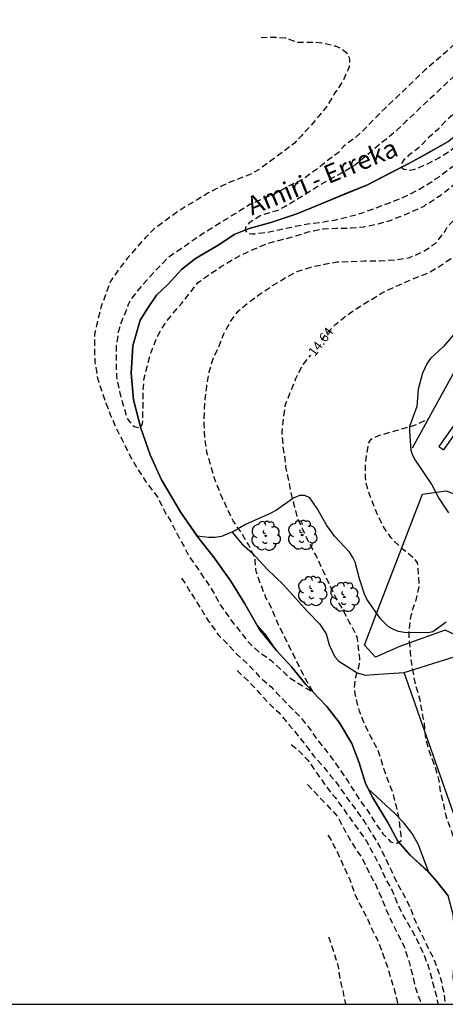
# Model space of a CAD drawing. Units: metres. Extents: x 576794 to 577144, y 4790290 to 4790540.
# Drawn here: x 577057 to 577091, y 4790290 to 4790370 of the extents above; entities that cross this region are included whole.
import ezdxf

# ---------------------------------------------------------------- set-up
doc = ezdxf.new("R2010")
doc.units = ezdxf.units.M
doc.header["$MEASUREMENT"] = 0
doc.linetypes.add('TRAZOS_NORMALES', pattern=[0.75, 0.5, -0.25])
for name, color, linetype in [('010103', 9, 'LIMITE_MUNICIPAL'), ('010106', 9, 'Continuous'), ('020194', 31, 'TRAZOS_NORMALES'), ('020195', 30, 'TRAZOS_NORMALES'), ('020307', 24, 'Continuous'), ('050103', 4, 'Continuous'), ('050304', 5, 'Continuous'), ('060130', 9, 'Continuous'), ('070104', 3, 'Continuous'), ('070105', 6, 'Continuous'), ('070108', 9, 'VALLA'), ('100106', 63, 'Continuous'), ('100202', 3, 'Continuous')]:
    doc.layers.add(name, color=color, linetype=linetype)
doc.styles.add('ARIALI', font='ariali.ttf', dxfattribs={"height": 1})
doc.linetypes.add('LIMITE_MUNICIPAL', pattern='A,0.75,-0.32,0.75,-0.25,[205,DONOSTI.shx,S=0.375,R=0,X=0,Y=0],-1,0', length=3.07)
doc.linetypes.add('VALLA', pattern='A,1,[200,DONOSTI.shx,S=0.1,R=0,X=0,Y=0],1', length=2)

# ---------------------------------------------------------------- blocks, each defined once
blk = doc.blocks.new('ARBOL')
blk.add_circle((0, 0), 0.0587)
for centre, radius, start, end in [((-0.564, 0.381), 0.532, 92.28, 254.58), ((-0.28, 0.855), 0.3, 359.28777, 173.60777), ((0.097, 0.97), 0.21, 23.15651, 160.46651), ((0.438, 0.881), 0.24, 301.57804, 139.32804), ((-0.091, 0.321), 0.12, 119.14, 310.56), ((0.656, 0.288), 0.443, 319.85562, 114.76562), ((0.819, -0.249), 0.383, 235.52754, 62.02753), ((-0.556, -0.339), 0.555, 142.64, 266.54), ((-0.039, -0.384), 0.21, 189.64, 323.88), ((0.299, -0.624), 0.532, 224.67, 0.24), ((-0.301, -0.676), 0.45, 213.78, 295.32)]:
    blk.add_arc(centre, radius, start, end)

msp = doc.modelspace()

# ---------------------------------------------------------------- linework, layer by layer
at = {"layer": '010103', "flags": 128}
msp.add_lwpolyline([(577091.999, 4790290.449), (577091.927, 4790291.053), (577091.727, 4790292.677), (577091.835, 4790294.139), (577091.883, 4790295.801), (577091.729, 4790297.707), (577091.321, 4790299.213), (577090.415, 4790300.381), (577089.643, 4790301.217), (577088.251, 4790302.493), (577087.249, 4790303.639), (577086.451, 4790305.137), (577085.249, 4790307.121), (577084.655, 4790308.293), (577084.127, 4790309.967), (577083.551, 4790311.511), (577082.557, 4790313.177), (577081.523, 4790314.503), (577079.828, 4790316.287), (577078.692, 4790317.685), (577077.47, 4790319.037), (577076.082, 4790320.723), (577074.906, 4790322.795), (577073.778, 4790324.627), (577072.384, 4790326.602), (577071.206, 4790328.046), (577069.744, 4790330.18), (577068.162, 4790332.826), (577067.252, 4790334.83), (577066.492, 4790336.99), (577065.92, 4790339.266), (577065.73, 4790341.42), (577065.862, 4790343.65), (577066.447, 4790345.698), (577067.049, 4790346.644), (577067.781, 4790347.72), (577068.703, 4790348.618), (577069.793, 4790349.792), (577070.906, 4790350.692), (577072.796, 4790351.792), (577074.054, 4790352.622), (577075.252, 4790353.112), (577077.01, 4790353.588), (577079.094, 4790354.312), (577080.882, 4790355.037), (577083.11, 4790355.969), (577084.74, 4790356.625), (577086.658, 4790357.611), (577088.09, 4790358.337), (577089.68, 4790359.203), (577091.328, 4790360.143), (577092.894, 4790361.445), (577094.372, 4790362.909), (577096.29, 4790364.885), (577097.498, 4790366.543), (577098.838, 4790368.369), (577099.18, 4790368.961)], dxfattribs=at)
at = {"layer": '010106'}
msp.add_lwpolyline([(576794.228, 4790290.455), (577144.218, 4790290.448), (577144.223, 4790540.441), (576794.233, 4790540.448)], close=True, dxfattribs=at)
at = {"layer": '020194', "flags": 128}
for points, elevation in [([(577095.211, 4790369.246), (577093.78, 4790369.197), (577092.872, 4790368.915), (577092.682, 4790368.745), (577091.878, 4790368.059), (577091.126, 4790367.359), (577090.22, 4790366.589), (577089.442, 4790365.897), (577088.646, 4790365.141), (577087.788, 4790364.311), (577087.024, 4790363.591), (577086.21, 4790362.821), (577085.404, 4790362.001), (577084.566, 4790361.137), (577083.75, 4790360.401), (577082.906, 4790359.779), (577082.768, 4790359.627), (577082.638, 4790359.417), (577082.434, 4790359.231), (577081.562, 4790358.583), (577080.68, 4790357.893), (577079.788, 4790357.237), (577079.348, 4790356.969), (577078.362, 4790356.497), (577077.288, 4790355.898), (577076.344, 4790355.504), (577075.37, 4790355.074), (577074.314, 4790354.438), (577073.464, 4790353.904), (577072.537, 4790353.338), (577071.623, 4790352.758), (577070.565, 4790352.058), (577070.171, 4790351.734), (577069.801, 4790351.5), (577069.597, 4790351.364), (577068.753, 4790350.798), (577067.935, 4790349.97), (577067.097, 4790349.084), (577066.361, 4790348.234), (577065.675, 4790347.348), (577065.489, 4790346.97), (577065.413, 4790346.726), (577065.321, 4790346.506), (577064.917, 4790345.536), (577064.683, 4790344.754), (577064.523, 4790343.66), (577064.517, 4790343.376), (577064.518, 4790342.212), (577064.534, 4790341.204), (577064.578, 4790340.946), (577064.778, 4790339.938), (577065.078, 4790338.844), (577065.432, 4790337.73), (577065.55, 4790337.556), (577065.828, 4790337.236), (577065.994, 4790337.122), (577066.39, 4790337.008), (577066.564, 4790337.168), (577066.65, 4790337.372), (577066.678, 4790337.602), (577066.678, 4790337.83), (577066.682, 4790338.868), (577066.682, 4790339.946), (577066.776, 4790341.016), (577067.064, 4790342.162), (577067.348, 4790343.128), (577067.784, 4790344.274), (577068.404, 4790345.374), (577069.096, 4790346.256), (577069.814, 4790347.098), (577070.556, 4790348.014), (577071.12, 4790348.742), (577071.974, 4790349.344), (577072.988, 4790350.048), (577074.046, 4790350.682), (577075.008, 4790351.162), (577076.018, 4790351.624), (577077, 4790351.996), (577078.006, 4790352.242), (577079.024, 4790352.514), (577080.006, 4790352.854), (577081.262, 4790353.086), (577082.29, 4790353.132), (577083.492, 4790353.157), (577084.506, 4790353.263), (577085.664, 4790353.487), (577086.658, 4790353.775), (577087.788, 4790354.225), (577088.718, 4790354.629), (577089.388, 4790354.933), (577089.556, 4790355.077), (577089.754, 4790355.177), (577090.72, 4790355.815), (577091.706, 4790356.595), (577092.526, 4790357.375), (577093.362, 4790358.089), (577094.14, 4790358.609), (577094.368, 4790358.755), (577095.27, 4790359.377), (577096.147, 4790359.99)], 12.64), ([(577095.522, 4790369.223), (577095.134, 4790368.769), (577094.798, 4790368.411), (577094.044, 4790367.725), (577093.27, 4790366.915), (577092.49, 4790366.157), (577091.712, 4790365.349), (577090.918, 4790364.605), (577090.18, 4790363.889), (577089.404, 4790363.179), (577088.636, 4790362.433), (577087.902, 4790361.751), (577087.166, 4790361.053), (577086.396, 4790360.401), (577085.576, 4790359.731), (577084.664, 4790358.939), (577083.832, 4790358.269), (577082.924, 4790357.701), (577081.898, 4790357.159), (577081.006, 4790356.641), (577080.064, 4790356.043), (577079.142, 4790355.474), (577078.156, 4790354.888), (577077.574, 4790354.572), (577077.366, 4790354.52), (577076.224, 4790354.176), (577075.242, 4790353.564), (577075.092, 4790353.386), (577074.968, 4790353.196), (577074.922, 4790352.978), (577075.062, 4790352.794), (577075.26, 4790352.716), (577075.504, 4790352.696), (577075.712, 4790352.698), (577076.73, 4790352.806), (577077.87, 4790353.066), (577078.994, 4790353.292), (577079.976, 4790353.482), (577081.04, 4790353.614), (577082.266, 4790353.825), (577083.318, 4790354.085), (577084.382, 4790354.373), (577085.454, 4790354.767), (577086.58, 4790355.189), (577087.714, 4790355.639), (577088.738, 4790356.153), (577089.702, 4790356.717), (577090.596, 4790357.303), (577091.424, 4790357.959), (577092.31, 4790358.539), (577093.226, 4790359.219), (577093.592, 4790359.529), (577093.754, 4790359.723), (577093.932, 4790359.891), (577094.118, 4790360.013), (577094.97, 4790360.569), (577095.884, 4790361.389), (577096.566, 4790362.133), (577097.276, 4790362.841), (577097.996, 4790363.561), (577098.686, 4790364.415), (577099.452, 4790365.195), (577099.962, 4790365.821), (577100.492, 4790366.699), (577101.028, 4790367.599), (577101.544, 4790368.569), (577101.65, 4790368.785)], 11.64), ([(577097.589, 4790369.076), (577097.322, 4790368.693), (577096.726, 4790367.839), (577096.042, 4790367.055), (577095.286, 4790366.265), (577094.606, 4790365.509), (577093.916, 4790364.683), (577093.252, 4790363.855), (577092.476, 4790362.997), (577092.13, 4790362.657), (577091.204, 4790361.887), (577090.492, 4790361.125), (577089.714, 4790360.429), (577089.03, 4790359.697), (577088.094, 4790358.975), (577087.743, 4790358.653), (577087.521, 4790358.323), (577087.56, 4790358.058), (577087.751, 4790357.914), (577088.224, 4790357.828), (577088.629, 4790357.9), (577089.648, 4790358.343), (577090.572, 4790358.813), (577091.478, 4790359.405), (577092.39, 4790360.087), (577093.282, 4790360.763), (577094.21, 4790361.475), (577095.116, 4790362.155), (577095.904, 4790362.843), (577096.798, 4790363.643), (577096.936, 4790363.807), (577097.098, 4790363.957), (577097.946, 4790364.791), (577098.618, 4790365.637), (577099.232, 4790366.557), (577099.93, 4790367.453), (577100.436, 4790368.319), (577100.742, 4790368.85)], 10.64), ([(577076.209, 4790368.544), (577077.363, 4790368.585), (577078.161, 4790368.509), (577078.451, 4790368.421), (577079.177, 4790368.167), (577079.433, 4790368.163), (577080.599, 4790368.183), (577081.089, 4790368.125), (577082.207, 4790367.863), (577082.649, 4790367.681), (577082.869, 4790367.533), (577083.063, 4790367.353), (577083.218, 4790367.155), (577083.32, 4790366.943), (577083.354, 4790366.685), (577083.344, 4790366.395), (577083.288, 4790366.105), (577083.226, 4790365.911), (577082.774, 4790364.953), (577082.128, 4790363.987), (577081.506, 4790362.951), (577080.832, 4790362.147), (577080.18, 4790361.365), (577079.476, 4790360.607), (577078.902, 4790360.015), (577077.97, 4790359.287), (577077.008, 4790358.581), (577076.047, 4790357.886), (577075.441, 4790357.52), (577075.199, 4790357.424), (577074.217, 4790357.062), (577073.069, 4790356.576), (577071.977, 4790356.004), (577071.111, 4790355.47), (577070.483, 4790355.114), (577069.489, 4790354.482), (577068.553, 4790353.798), (577067.719, 4790353.202), (577066.885, 4790352.38), (577066.171, 4790351.592), (577065.403, 4790350.7), (577064.757, 4790349.876), (577064.091, 4790348.898), (577064.013, 4790348.7), (577063.645, 4790347.754), (577063.275, 4790346.738), (577063.015, 4790345.654), (577062.773, 4790344.576), (577062.755, 4790343.478), (577062.797, 4790342.328), (577062.989, 4790341.13), (577063.302, 4790340.12), (577063.692, 4790338.994), (577064.066, 4790338.002), (577064.55, 4790336.928), (577064.948, 4790336.14), (577065.162, 4790335.726), (577065.594, 4790334.82), (577066.188, 4790333.782), (577066.826, 4790332.796), (577066.946, 4790332.622), (577067.576, 4790331.8), (577067.878, 4790331.372), (577068.424, 4790330.276), (577068.952, 4790329.426), (577069.406, 4790328.498), (577069.914, 4790327.57), (577070.378, 4790326.681), (577070.96, 4790325.835), (577071.602, 4790324.903), (577072.222, 4790323.971), (577072.806, 4790322.935), (577072.926, 4790322.699), (577073.604, 4790321.755), (577073.718, 4790321.553), (577074.002, 4790321.181), (577074.184, 4790321.007), (577074.792, 4790320.201), (577075.254, 4790319.635), (577076.108, 4790318.855), (577076.996, 4790318.253), (577078.568, 4790316.794), (577079.548, 4790316.17), (577080.414, 4790315.67), (577079.578, 4790317.179), (577077.508, 4790321.341), (577077.122, 4790322.336), (577076.606, 4790323.272), (577076.198, 4790324.34), (577075.82, 4790325.418), (577075.8, 4790325.628), (577075.748, 4790326.27), (577075.742, 4790326.486), (577075.636, 4790326.688), (577075.186, 4790327.588), (577074.608, 4790328.566), (577073.958, 4790329.502), (577073.474, 4790330.478), (577073.214, 4790331.138), (577073.086, 4790331.318), (577072.996, 4790331.552), (577072.522, 4790332.716), (577072.214, 4790333.744), (577071.96, 4790334.616), (577071.88, 4790334.836), (577071.84, 4790335.096), (577071.676, 4790336.138), (577071.622, 4790337.258), (577071.64, 4790338.34), (577071.706, 4790339.358), (577071.824, 4790340.352), (577072.032, 4790341.55), (577072.342, 4790342.6), (577072.79, 4790343.526), (577073.122, 4790344.412), (577073.204, 4790344.596), (577073.74, 4790345.586), (577074.388, 4790346.478), (577075.28, 4790347.2), (577076.15, 4790347.842), (577077.148, 4790348.5), (577078.148, 4790349.126), (577079.108, 4790349.642), (577080.248, 4790350.002), (577081.33, 4790350.236), (577082.342, 4790350.418), (577083.484, 4790350.462), (577084.56, 4790350.496), (577085.778, 4790350.498), (577087.02, 4790350.581), (577088.186, 4790350.763), (577088.604, 4790350.931), (577089.388, 4790351.315), (577089.786, 4790351.567), (577090.382, 4790351.993), (577091.07, 4790352.911), (577091.276, 4790353.259), (577091.554, 4790353.571), (577091.862, 4790353.861), (577091.992, 4790354.037), (577092.098, 4790354.221), (577092.306, 4790354.591), (577092.584, 4790355.139), (577092.7, 4790355.533), (577092.804, 4790355.717), (577092.906, 4790356.082)], 13.64), ([(577093.012, 4790290.449), (577093.089, 4790291.057), (577093.117, 4790292.141), (577093.199, 4790293.045), (577093.299, 4790293.233), (577093.445, 4790293.449), (577093.591, 4790293.619), (577093.741, 4790293.757), (577094.033, 4790294.119), (577094.123, 4790294.365), (577094.169, 4790294.565), (577094.195, 4790294.771), (577094.195, 4790294.979), (577094.149, 4790295.825), (577094.057, 4790296.047), (577093.857, 4790296.563), (577093.527, 4790297.679), (577093.185, 4790298.679), (577092.837, 4790299.717), (577092.649, 4790300.847), (577092.583, 4790301.067), (577092.241, 4790302.157), (577091.933, 4790303.241), (577091.611, 4790304.391), (577091.211, 4790305.469), (577090.965, 4790306.617), (577090.709, 4790307.639), (577090.633, 4790308.327), (577090.591, 4790308.529), (577090.277, 4790309.663), (577089.811, 4790310.845), (577089.517, 4790311.943), (577089.461, 4790312.429), (577089.417, 4790313.224), (577089.339, 4790313.474), (577089.241, 4790314.004), (577089.049, 4790315.052), (577088.707, 4790316.236), (577088.483, 4790317.34), (577088.319, 4790318.352), (577088.281, 4790318.892), (577088.179, 4790319.97), (577088.159, 4790320.486), (577088.307, 4790321.694), (577088.493, 4790322.45), (577088.733, 4790323.092), (577088.991, 4790324.17), (577088.947, 4790325.032), (577088.847, 4790326.1), (577088.721, 4790326.3), (577088.567, 4790326.46), (577087.722, 4790327.172), (577086.992, 4790327.824), (577086.684, 4790328.15), (577086.062, 4790329.072), (577085.55, 4790330.13), (577085.406, 4790330.518), (577084.964, 4790331.648), (577084.682, 4790332.576), (577084.654, 4790333.012), (577084.654, 4790334.018), (577084.692, 4790334.536), (577084.898, 4790335.772), (577085.108, 4790336.11), (577085.288, 4790336.216), (577085.718, 4790336.402), (577085.95, 4790336.458), (577087.018, 4790336.782), (577088.194, 4790337.1), (577088.824, 4790337.316), (577089.598, 4790337.692), (577089.734, 4790337.751)], 15.64), ([(577074.276, 4790317.407), (577075.206, 4790316.547), (577076.054, 4790315.621), (577076.892, 4790314.713), (577077.646, 4790314.015), (577077.792, 4790313.851), (577078.515, 4790312.963), (577079.193, 4790312.167), (577079.845, 4790311.323), (577080.487, 4790310.489), (577081.071, 4790309.855), (577081.829, 4790308.917), (577082.591, 4790307.953), (577083.139, 4790307.115), (577083.877, 4790306.167), (577084.587, 4790305.153), (577085.239, 4790304.099), (577085.813, 4790303.163), (577086.261, 4790302.223), (577086.751, 4790301.221), (577087.241, 4790300.127), (577087.789, 4790299.185), (577088.301, 4790298.125), (577088.697, 4790297.073), (577089.163, 4790296.115), (577089.635, 4790295.137), (577090.137, 4790294.165), (577090.561, 4790292.977), (577090.787, 4790292.251), (577090.863, 4790291.789), (577090.929, 4790291.577), (577090.975, 4790291.361), (577091.061, 4790290.449)], 15.64), ([(577078.657, 4790311.427), (577079.213, 4790310.973), (577079.957, 4790310.201), (577080.095, 4790310.033), (577080.713, 4790309.129), (577081.331, 4790308.237), (577081.905, 4790307.495), (577082.189, 4790307.163), (577082.879, 4790306.211), (577083.535, 4790305.269), (577084.145, 4790304.451), (577084.717, 4790303.631), (577085.223, 4790302.713), (577085.767, 4790301.699), (577086.237, 4790300.643), (577086.795, 4790299.653), (577087.229, 4790298.567), (577087.709, 4790297.565), (577088.219, 4790296.703), (577088.771, 4790295.735), (577089.283, 4790294.641), (577089.709, 4790293.547), (577090.011, 4790292.425), (577090.065, 4790292.219), (577090.351, 4790291.181), (577090.495, 4790290.449)], 16.64), ([(577079.973, 4790308.2), (577082.354, 4790305.657), (577082.48, 4790305.453), (577082.602, 4790305.207), (577083.122, 4790304.197), (577083.692, 4790303.253), (577084.386, 4790302.229), (577084.906, 4790301.133), (577085.468, 4790300.095), (577085.958, 4790299.005), (577086.318, 4790298.067), (577086.788, 4790297.027), (577087.248, 4790296.137), (577087.788, 4790295.043), (577088.134, 4790293.951), (577088.444, 4790292.829), (577088.674, 4790291.775), (577088.81, 4790291.347), (577089.169, 4790290.449)], 17.64), ([(577081.61, 4790304.111), (577081.838, 4790303.751), (577082.162, 4790303.121), (577082.274, 4790302.927), (577082.376, 4790302.701), (577082.886, 4790301.593), (577083.388, 4790300.533), (577083.762, 4790299.403), (577084.268, 4790298.367), (577084.744, 4790297.467), (577085.192, 4790296.475), (577085.652, 4790295.577), (577086.02, 4790294.579), (577086.382, 4790293.547), (577086.68, 4790292.575), (577087.01, 4790291.459), (577087.086, 4790291.209), (577087.246, 4790290.449)], 18.64)]:
    msp.add_lwpolyline(points, dxfattribs=dict(at, elevation=elevation))
at = {"layer": '020195', "flags": 128}
for points, elevation in [([(577081.111, 4790344.083), (577081.47, 4790344.588), (577082.244, 4790345.396), (577083.108, 4790346.09), (577084.06, 4790346.734), (577085.482, 4790347.608), (577085.888, 4790347.854), (577086.862, 4790348.336), (577087.856, 4790348.768), (577088.818, 4790349.177), (577089.866, 4790349.601), (577090.83, 4790350.199), (577091.8, 4790350.849), (577092.722, 4790351.541), (577093.244, 4790352.027), (577093.368, 4790352.219), (577093.468, 4790352.413), (577093.622, 4790352.841), (577093.672, 4790353.091), (577093.88, 4790354.181), (577094.112, 4790355.263), (577094.472, 4790356.075), (577095.138, 4790357.019), (577095.854, 4790357.963), (577096.294, 4790358.489), (577097.004, 4790359.225), (577097.846, 4790359.983), (577098.578, 4790360.901), (577098.928, 4790361.773), (577099.008, 4790362.205), (577099.016, 4790362.427), (577099.01, 4790363.436)], 14.64), ([(577069.794, 4790324.861), (577070.056, 4790324.505), (577070.494, 4790323.735), (577070.808, 4790323.293), (577071.378, 4790322.353), (577071.944, 4790321.437), (577072.066, 4790321.269), (577072.754, 4790320.293), (577073.582, 4790319.467), (577074.32, 4790318.675), (577075.218, 4790317.867), (577076.042, 4790316.951), (577076.22, 4790316.785), (577077.016, 4790316.101), (577077.49, 4790315.581), (577077.796, 4790315.263), (577078.543, 4790314.499), (577079.429, 4790313.605), (577080.129, 4790312.717), (577080.653, 4790311.953), (577080.777, 4790311.773), (577081.525, 4790310.859), (577081.985, 4790310.263), (577082.591, 4790309.379), (577083.243, 4790308.439), (577083.785, 4790307.557), (577084.359, 4790306.691), (577084.807, 4790306.095), (577085.457, 4790305.069), (577086.055, 4790304.223), (577086.511, 4790303.763), (577086.677, 4790303.583), (577086.865, 4790303.511), (577087.235, 4790303.468), (577087.514, 4790303.688), (577087.514, 4790304.17), (577087.383, 4790305.385), (577087.139, 4790306.413), (577086.905, 4790307.429), (577086.515, 4790308.437), (577086.157, 4790309.417), (577085.837, 4790310.425), (577085.607, 4790311.079), (577085.031, 4790312.153), (577084.551, 4790313.143), (577084.149, 4790314.137), (577083.849, 4790315.341), (577083.753, 4790316.033), (577083.817, 4790316.671), (577084.129, 4790317.818), (577084.189, 4790318.23), (577084.187, 4790318.438), (577084.029, 4790319.596), (577083.987, 4790320.008), (577083.919, 4790320.238), (577083.819, 4790320.468), (577083.336, 4790321.348), (577082.816, 4790322.342), (577082.272, 4790323.268), (577081.776, 4790324.26), (577081.324, 4790325.24), (577080.832, 4790326.326), (577080.632, 4790326.75), (577080.026, 4790327.864), (577079.57, 4790328.82), (577079.15, 4790329.77), (577079.034, 4790330.226), (577078.976, 4790330.442), (577078.704, 4790331.512), (577078.472, 4790332.684), (577078.226, 4790333.864), (577078.226, 4790334.066), (577078.002, 4790335.506), (577077.908, 4790336.656), (577078.022, 4790337.788), (577078.192, 4790338.908), (577078.612, 4790339.974), (577079.032, 4790340.986), (577079.554, 4790342.058), (577080.2, 4790342.856), (577080.222, 4790342.884)], 14.64), ([(577081.65, 4790295.899), (577081.826, 4790295.469), (577082.174, 4790294.383), (577082.444, 4790293.491), (577082.574, 4790292.499), (577082.842, 4790291.411), (577083.02, 4790290.449)], 19.64)]:
    msp.add_lwpolyline(points, dxfattribs=dict(at, elevation=elevation))
at = {"layer": '050103', "flags": 128}
msp.add_lwpolyline([(577091.328, 4790360.143), (577089.68, 4790359.203), (577088.09, 4790358.337), (577086.658, 4790357.611), (577084.74, 4790356.625), (577083.11, 4790355.969), (577080.882, 4790355.037), (577079.094, 4790354.312), (577077.01, 4790353.588), (577075.252, 4790353.112), (577074.054, 4790352.622), (577072.796, 4790351.792), (577070.906, 4790350.692), (577069.793, 4790349.792), (577068.703, 4790348.618), (577067.781, 4790347.72), (577067.049, 4790346.644), (577066.447, 4790345.698), (577065.862, 4790343.65), (577065.73, 4790341.42), (577065.92, 4790339.266), (577066.492, 4790336.99), (577067.252, 4790334.83), (577068.162, 4790332.826), (577069.744, 4790330.18), (577071.206, 4790328.046), (577072.384, 4790326.602), (577073.778, 4790324.627), (577074.906, 4790322.795), (577076.082, 4790320.723), (577077.47, 4790319.037), (577078.692, 4790317.685), (577079.828, 4790316.287), (577081.523, 4790314.503), (577082.557, 4790313.177), (577083.551, 4790311.511), (577084.127, 4790309.967), (577084.655, 4790308.293), (577085.249, 4790307.121), (577086.451, 4790305.137), (577087.249, 4790303.639), (577088.251, 4790302.493), (577089.643, 4790301.217), (577090.415, 4790300.381), (577091.321, 4790299.213)], dxfattribs=at)
at = {"layer": '060130', "flags": 128}
msp.add_lwpolyline([(577093.58, 4790339.766), (577090.566, 4790335.516), (577090.982, 4790335.232), (577093.294, 4790338.558)], dxfattribs=at)
at = {"layer": '070104', "flags": 128}
msp.add_lwpolyline([(577073.88, 4790328.598), (577074.65, 4790327.632), (577075.51, 4790326.878), (577076.67, 4790325.624), (577078.018, 4790324.328), (577078.758, 4790323.52), (577079.954, 4790322.182), (577080.938, 4790321.182), (577081.474, 4790320.372), (577081.71, 4790319.478), (577082.167, 4790318.506), (577082.505, 4790318.17), (577083.307, 4790317.654), (577083.973, 4790317.226), (577084.643, 4790317.038), (577085.313, 4790317.09), (577087.773, 4790317.26)], dxfattribs=at)
at = {"layer": '070105', "flags": 128}
msp.add_lwpolyline([(577088.442, 4790335.394), (577091.83, 4790341.574), (577092.763, 4790343.038)], dxfattribs=at)
at = {"layer": '070108', "flags": 128}
for points in [[(577094.111, 4790319.247), (577091.089, 4790320.672), (577087.469, 4790319.384), (577085.463, 4790318.502), (577084.559, 4790319.448), (577085.401, 4790321.66), (577089.236, 4790331.666), (577091.14, 4790331.914), (577098.227, 4790329.447)], [(577087.773, 4790317.26), (577094.111, 4790319.247)], [(577103.016, 4790297.289), (577093.771, 4790300.115), (577087.773, 4790317.26)]]:
    msp.add_lwpolyline(points, dxfattribs=at)
at = {"layer": '100106', "color": 63, "flags": 128}
for points in [[(577091.153, 4790321.326), (577090.089, 4790320.526), (577089.697, 4790320.446), (577087.761, 4790320.47), (577087.313, 4790320.566), (577086.897, 4790320.726), (577086.505, 4790320.95), (577085.849, 4790321.574), (577084.754, 4790323.166), (577084.562, 4790323.574), (577084.162, 4790324.822), (577083.802, 4790326.158), (577083.634, 4790326.542), (577083.346, 4790326.982), (577082.178, 4790328.238), (577081.514, 4790329.134), (577080.754, 4790330.51), (577080.138, 4790331.35), (577079.746, 4790331.558), (577079.338, 4790331.558), (577078.858, 4790331.366), (577077.45, 4790330.374), (577076.938, 4790330.086), (577074.954, 4790329.214), (577074.034, 4790328.678), (577073.01, 4790328.238), (577072.49, 4790328.15), (577071.97, 4790328.15), (577071.058, 4790328.262), (577069.744, 4790330.18), (577068.162, 4790332.826), (577067.252, 4790334.83), (577066.492, 4790336.99), (577065.92, 4790339.266), (577065.73, 4790341.42), (577065.862, 4790343.65), (577066.447, 4790345.698), (577067.781, 4790347.72), (577068.703, 4790348.618), (577069.793, 4790349.792), (577070.906, 4790350.692), (577072.796, 4790351.792), (577074.054, 4790352.622), (577075.252, 4790353.112), (577077.01, 4790353.588), (577079.094, 4790354.312), (577084.74, 4790356.625), (577088.09, 4790358.337), (577091.328, 4790360.143)], [(577091.914, 4790344.702), (577090.93, 4790343.574), (577089.89, 4790342.622), (577089.626, 4790342.23), (577089.25, 4790341.422), (577088.906, 4790340.134), (577088.794, 4790338.742), (577088.21, 4790337.11), (577088.194, 4790336.686), (577088.298, 4790335.206), (577088.442, 4790334.798), (577088.65, 4790334.398), (577089.994, 4790332.398), (577090.602, 4790331.27), (577091.353, 4790330.158)], [(577075.873, 4790321.09), (577076.498, 4790320.407), (577077.181, 4790319.387), (577076.082, 4790320.723), (577075.873, 4790321.09)], [(577084.874, 4790307.861), (577085.249, 4790307.121), (577086.451, 4790305.137), (577087.249, 4790303.639), (577088.251, 4790302.493), (577089.763, 4790301.087), (577088.921, 4790303.327), (577088.425, 4790304.239), (577087.753, 4790305.119), (577086.985, 4790305.895), (577084.874, 4790307.861)]]:
    msp.add_lwpolyline(points, dxfattribs=at)

# ---------------------------------------------------------------- block references
at = {"layer": '100202', "rotation": 359.9987685839998}
for p in [(577076.584, 4790328.29), (577079.532, 4790328.358), (577080.338, 4790323.826), (577082.936, 4790323.348)]:
    msp.add_blockref('ARBOL', p, dxfattribs=at)

# ---------------------------------------------------------------- texts
at = {"layer": '020307', "style": 'ARIALI'}
msp.add_text('14.64', height=0.75, rotation=52.94077, dxfattribs=at).set_placement((577080.558, 4790342.726))
at = {"layer": '050304', "style": 'ARIALI'}
msp.add_text('Amiri - Erreka', height=1.5, rotation=22.28877, dxfattribs=at).set_placement((577075.474, 4790354.156))

doc.saveas('drawing.dxf')
